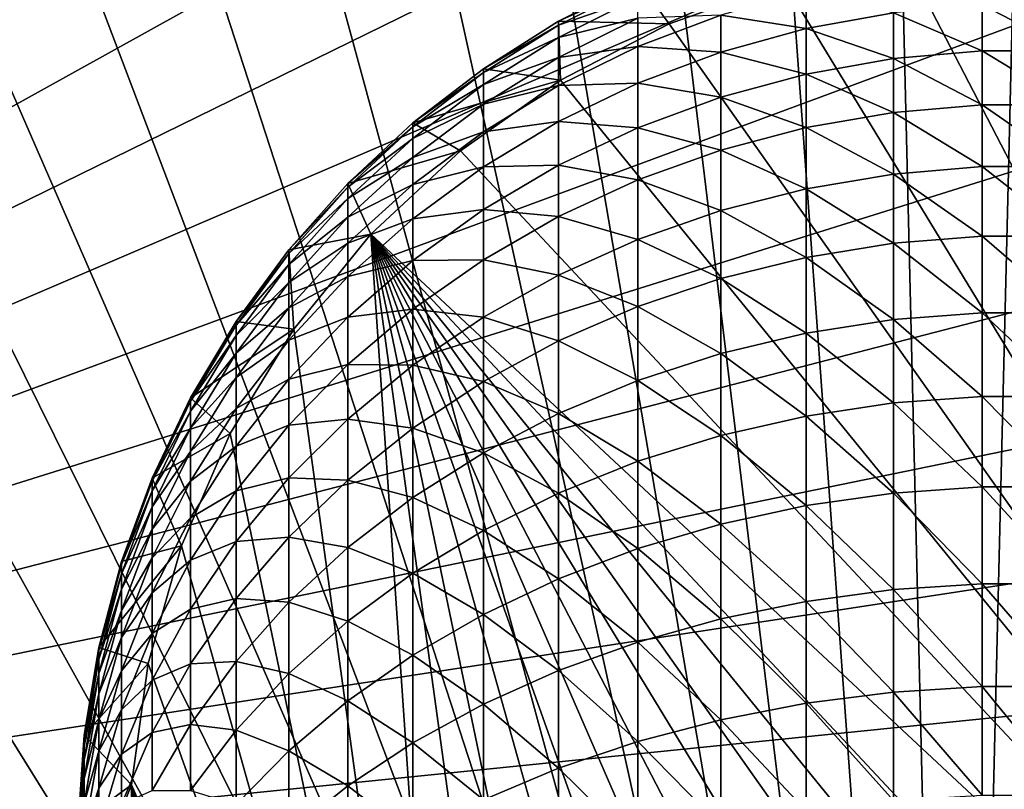
# Model space of a CAD drawing. Extents: x -380 to 136, y -232 to 36.
# Drawn here: x -362 to -350, y 1 to 10 of the extents above; entities that cross this region are included whole.
import ezdxf

# ---------------------------------------------------------------- set-up
doc = ezdxf.new("R2010")
doc.units = 0
doc.layers.add('L12', color=7, linetype='CONTINUOUS')
doc.layers.add('L6', color=7, linetype='CONTINUOUS')

msp = doc.modelspace()

# ---------------------------------------------------------------- linework, layer by layer
at = {"layer": 'L12', "color": 7}
for points in [[(-341.0191, 28.62418), (-379.9615, -1.519475), (-343.961, 29.3859)], [(-343.961, 29.3859), (-379.9615, -1.519475), (-379.9615, 1.519475)], [(-343.961, 29.3859), (-379.9615, 1.519475), (-379.654, 4.542833)], [(-379.654, 4.542833), (-379.0423, 7.519576), (-343.961, 29.3859)], [(-343.961, 29.3859), (-379.0423, 7.519576), (-378.1326, 10.41916)], [(-341.0191, 28.62418), (-338.1693, 27.56874), (-379.9615, -1.519475)], [(-379.9615, -1.519475), (-338.1693, 27.56874), (-335.4409, 26.2304)], [(-379.9615, -1.519475), (-335.4409, 26.2304), (-332.862, 24.6229)], [(-332.862, 24.6229), (-330.4588, 22.76274), (-379.9615, -1.519475)], [(-379.9615, -1.519475), (-330.4588, 22.76274), (-328.2562, 20.66901)], [(-379.9615, -1.519475), (-328.2562, 20.66901), (-326.2767, 18.36318)], [(-326.2767, 18.36318), (-324.5407, 15.86892), (-379.9615, -1.519475)], [(-350.7951, -16.43793, 13.7), (-350, 16.45715, 13.7), (-351.5883, 16.38032, 13.7)], [(-350.7951, -16.43793, 13.7), (-350, -16.45715, 13.7), (-350, 16.45715, 13.7)], [(-351.5883, 16.38032, 13.7), (-353.1619, 16.15055, 13.7), (-350.7951, -16.43793, 13.7)], [(-350.7951, -16.43793, 13.7), (-353.1619, 16.15055, 13.7), (-354.7058, 15.76999, 13.7)], [(-379.9615, -1.519475), (-324.5407, 15.86892), (-323.0659, 13.21182)], [(-350.7951, -16.43793, 13.7), (-354.7058, 15.76999, 13.7), (-356.2059, 15.24219, 13.7)], [(-356.2059, 15.24219, 13.7), (-357.648, 14.57208, 13.7), (-350.7951, -16.43793, 13.7)], [(-350.7951, -16.43793, 13.7), (-357.648, 14.57208, 13.7), (-359.0187, 13.76591, 13.7)], [(-350.7951, -16.43793, 13.7), (-359.0187, 13.76591, 13.7), (-360.3052, 12.83122, 13.7)], [(-379.9615, -1.519475), (-323.0659, 13.21182), (-321.8674, 10.41916)], [(-360.3052, 12.83122, 13.7), (-361.4955, 11.77672, 13.7), (-350.7951, -16.43793, 13.7)], [(-350.7951, -16.43793, 13.7), (-361.4955, 11.77672, 13.7), (-362.5785, 10.61226, 13.7)], [(-350.7951, -16.43793, 13.7), (-362.5785, 10.61226, 13.7), (-363.544, 9.348725, 13.7)], [(-321.8674, 10.41916), (-320.9577, 7.519576), (-379.9615, -1.519475)], [(-363.544, 9.348725, 13.7), (-364.383, 7.9979, 13.7), (-350.7951, -16.43793, 13.7)], [(-365.0878, 6.572402, 13.7), (-350.7951, -16.43793, 13.7), (-364.383, 7.9979, 13.7)], [(-379.9615, -1.519475), (-320.9577, 7.519576), (-320.3459, 4.542833)], [(-365.6517, 5.085538, 13.7), (-350.7951, -16.43793, 13.7), (-365.0878, 6.572402, 13.7)], [(-353.9385, -15.97893, 13.7), (-352.3779, -16.28445, 13.7), (-365.6517, 5.085538, 13.7)], [(-365.6517, 5.085538, 13.7), (-352.3779, -16.28445, 13.7), (-350.7951, -16.43793, 13.7)], [(-362.051, -11.20758, 13.7), (-360.9131, -12.31835, 13.7), (-365.6517, 5.085538, 13.7)], [(-365.6517, 5.085538, 13.7), (-360.9131, -12.31835, 13.7), (-359.6733, -13.31411, 13.7)], [(-365.6517, 5.085538, 13.7), (-359.6733, -13.31411, 13.7), (-358.3431, -14.18556, 13.7)], [(-358.3431, -14.18556, 13.7), (-356.9351, -14.92456, 13.7), (-365.6517, 5.085538, 13.7)], [(-365.6517, 5.085538, 13.7), (-356.9351, -14.92456, 13.7), (-355.4623, -15.52422, 13.7)], [(-365.6517, 5.085538, 13.7), (-355.4623, -15.52422, 13.7), (-353.9385, -15.97893, 13.7)], [(-379.9615, -1.519475), (-320.3459, 4.542833), (-320.0385, 1.519475)], [(-320.0385, 1.519475), (-320.0385, -1.519475), (-379.9615, -1.519475)]]:
    msp.add_3dface(points, dxfattribs=at)
at = {"layer": 'L6', "color": 7}
for points in [[(-342.3993, -7.098553, 13.35), (-351.4161, 10.30313, 13.35), (-350, 10.4, 13.35)], [(-342.3993, -7.098553, 13.35), (-352.8059, 10.01434, 13.35), (-351.4161, 10.30313, 13.35)], [(-354.1434, 9.538998, 15), (-355.4254, 9.56897, 15), (-354.5055, 10.03497, 15)], [(-354.5055, 9.987223, 16.59103), (-354.5055, 10.03497, 15), (-355.4254, 9.56897, 15)], [(-354.5055, 9.987223, 16.59103), (-355.4254, 9.56897, 15), (-355.4254, 9.522066, 16.56309)], [(-354.5055, 9.84417, 18.17633), (-354.5055, 9.987223, 16.59103), (-355.4254, 9.522066, 16.56309)], [(-354.1434, 9.538998, 15), (-354.5055, 10.03497, 15), (-352.8059, 10.01434, 15)], [(-352.8059, 10.01434, 15), (-352.8059, 10.01434, 13.35), (-354.1434, 9.538998, 13.35)], [(-352.8059, 10.01434, 15), (-354.1434, 9.538998, 13.35), (-354.1434, 9.538998, 15)], [(-354.1434, 9.538998, 13.35), (-352.8059, 10.01434, 13.35), (-342.3993, -7.098553, 13.35)], [(-354.5055, 9.84417, 18.17633), (-355.4254, 9.522066, 16.56309), (-355.4254, 9.381525, 18.12055)], [(-354.5055, 9.606319, 19.75021), (-354.5055, 9.84417, 18.17633), (-355.4254, 9.381525, 18.12055)], [(-352.5554, 9.484439, 23.03732), (-352.5554, 9.919602, 21.46484), (-353.546, 9.641508, 21.39679)], [(-351.5423, 9.668129, 23.09413), (-352.5554, 9.919602, 21.46484), (-352.5554, 9.484439, 23.03732)], [(-350.5156, 9.226098, 24.68262), (-350.5156, 9.760378, 23.12267), (-351.5423, 9.668129, 23.09413)], [(-349.4844, 9.226098, 24.68262), (-349.4844, 9.760378, 23.12267), (-350.5156, 9.760378, 23.12267)], [(-349.4844, 9.226098, 24.68262), (-350.5156, 9.760378, 23.12267), (-350.5156, 9.226098, 24.68262)], [(-354.5055, 9.606319, 19.75021), (-355.4254, 9.381525, 18.12055), (-355.4254, 9.147852, 19.66679)], [(-354.5055, 9.274528, 21.30699), (-354.5055, 9.606319, 19.75021), (-355.4254, 9.147852, 19.66679)], [(-353.546, 9.641508, 21.39679), (-354.5055, 9.606319, 19.75021), (-354.5055, 9.274528, 21.30699)], [(-353.546, 9.210925, 22.95271), (-353.546, 9.641508, 21.39679), (-354.5055, 9.274528, 21.30699)], [(-352.5554, 9.484439, 23.03732), (-353.546, 9.641508, 21.39679), (-353.546, 9.210925, 22.95271)], [(-351.5423, 9.135725, 24.6486), (-351.5423, 9.668129, 23.09413), (-352.5554, 9.484439, 23.03732)], [(-350.5156, 9.226098, 24.68262), (-351.5423, 9.668129, 23.09413), (-351.5423, 9.135725, 24.6486)], [(-355.4037, 8.885962, 15), (-356.2976, 9.018883, 15), (-355.4254, 9.56897, 15)], [(-355.4254, 9.522066, 16.56309), (-355.4254, 9.56897, 15), (-356.2976, 9.018883, 15)], [(-355.4254, 9.522066, 16.56309), (-356.2976, 9.018883, 15), (-356.2976, 8.972969, 16.5301)], [(-355.4254, 9.381525, 18.12055), (-355.4254, 9.522066, 16.56309), (-356.2976, 8.972969, 16.5301)], [(-355.4037, 8.885962, 15), (-355.4254, 9.56897, 15), (-354.1434, 9.538998, 15)], [(-354.1434, 9.538998, 15), (-354.1434, 9.538998, 13.35), (-355.4037, 8.885962, 13.35)], [(-354.1434, 9.538998, 15), (-355.4037, 8.885962, 13.35), (-355.4037, 8.885962, 15)], [(-342.3993, -7.098553, 13.35), (-355.4037, 8.885962, 13.35), (-354.1434, 9.538998, 13.35)], [(-352.5554, 8.955773, 24.58088), (-352.5554, 9.484439, 23.03732), (-353.546, 9.210925, 22.95271)], [(-351.5423, 9.135725, 24.6486), (-352.5554, 9.484439, 23.03732), (-352.5554, 8.955773, 24.58088)], [(-355.4254, 9.381525, 18.12055), (-356.2976, 8.972969, 16.5301), (-356.2976, 8.835393, 18.0547)], [(-355.4254, 9.147852, 19.66679), (-355.4254, 9.381525, 18.12055), (-356.2976, 8.835393, 18.0547)], [(-354.5055, 9.274528, 21.30699), (-355.4254, 9.147852, 19.66679), (-355.4254, 8.821887, 21.19623)], [(-354.5055, 8.84999, 22.84107), (-354.5055, 9.274528, 21.30699), (-355.4254, 8.821887, 21.19623)], [(-353.546, 9.210925, 22.95271), (-354.5055, 9.274528, 21.30699), (-354.5055, 8.84999, 22.84107)], [(-355.4254, 9.147852, 19.66679), (-356.2976, 8.835393, 18.0547), (-356.2976, 8.606651, 19.56831)], [(-355.4254, 8.821887, 21.19623), (-355.4254, 9.147852, 19.66679), (-356.2976, 8.606651, 19.56831)], [(-353.546, 8.687823, 24.48003), (-353.546, 9.210925, 22.95271), (-354.5055, 8.84999, 22.84107)], [(-352.5554, 8.955773, 24.58088), (-353.546, 9.210925, 22.95271), (-353.546, 8.687823, 24.48003)], [(-351.5423, 8.511073, 26.16835), (-351.5423, 9.135725, 24.6486), (-352.5554, 8.955773, 24.58088)], [(-350.5156, 8.599244, 26.20773), (-350.5156, 9.226098, 24.68262), (-351.5423, 9.135725, 24.6486)], [(-350.5156, 8.599244, 26.20773), (-351.5423, 9.135725, 24.6486), (-351.5423, 8.511073, 26.16835)], [(-349.4844, 8.599244, 26.20773), (-349.4844, 9.226098, 24.68262), (-350.5156, 9.226098, 24.68262)], [(-349.4844, 8.599244, 26.20773), (-350.5156, 9.226098, 24.68262), (-350.5156, 8.599244, 26.20773)], [(-355.4037, 8.885962, 15), (-357.1145, 8.389537, 15), (-356.2976, 9.018883, 15)], [(-356.2976, 8.972969, 16.5301), (-356.2976, 9.018883, 15), (-357.1145, 8.389537, 15)], [(-356.2976, 8.972969, 16.5301), (-357.1145, 8.389537, 15), (-357.1145, 8.344756, 16.49237)], [(-356.2976, 8.835393, 18.0547), (-356.2976, 8.972969, 16.5301), (-357.1145, 8.344756, 16.49237)], [(-352.5554, 8.335507, 26.08996), (-352.5554, 8.955773, 24.58088), (-353.546, 8.687823, 24.48003)], [(-351.5423, 8.511073, 26.16835), (-352.5554, 8.955773, 24.58088), (-352.5554, 8.335507, 26.08996)], [(-356.5633, 8.067397, 15), (-357.1145, 8.389537, 15), (-355.4037, 8.885962, 15)], [(-356.2976, 8.835393, 18.0547), (-357.1145, 8.344756, 16.49237), (-357.1145, 8.210573, 17.97937)], [(-356.2976, 8.606651, 19.56831), (-356.2976, 8.835393, 18.0547), (-357.1145, 8.210573, 17.97937)], [(-355.4037, 8.885962, 15), (-355.4037, 8.885962, 13.35), (-356.5633, 8.067397, 13.35)], [(-355.4037, 8.885962, 15), (-356.5633, 8.067397, 13.35), (-356.5633, 8.067397, 15)], [(-342.3993, -7.098553, 13.35), (-356.5633, 8.067397, 13.35), (-355.4037, 8.885962, 13.35)], [(-355.4254, 8.821887, 21.19623), (-356.2976, 8.606651, 19.56831), (-356.2976, 8.287564, 21.06548)], [(-355.4254, 8.404804, 22.70337), (-355.4254, 8.821887, 21.19623), (-356.2976, 8.287564, 21.06548)], [(-354.5055, 8.84999, 22.84107), (-355.4254, 8.821887, 21.19623), (-355.4254, 8.404804, 22.70337)], [(-354.5055, 8.334231, 24.34694), (-354.5055, 8.84999, 22.84107), (-355.4254, 8.404804, 22.70337)], [(-353.546, 8.687823, 24.48003), (-354.5055, 8.84999, 22.84107), (-354.5055, 8.334231, 24.34694)], [(-353.546, 8.074086, 25.97322), (-353.546, 8.687823, 24.48003), (-354.5055, 8.334231, 24.34694)], [(-352.5554, 8.335507, 26.08996), (-353.546, 8.687823, 24.48003), (-353.546, 8.074086, 25.97322)], [(-356.2976, 8.606651, 19.56831), (-357.1145, 8.210573, 17.97937), (-357.1145, 7.987471, 19.45565)], [(-356.2976, 8.287564, 21.06548), (-356.2976, 8.606651, 19.56831), (-357.1145, 7.987471, 19.45565)], [(-350.5156, 7.882074, 27.6925), (-350.5156, 8.599244, 26.20773), (-351.5423, 8.511073, 26.16835)], [(-349.4844, 7.882074, 27.6925), (-349.4844, 8.599244, 26.20773), (-350.5156, 8.599244, 26.20773)], [(-349.4844, 7.882074, 27.6925), (-350.5156, 8.599244, 26.20773), (-350.5156, 7.882074, 27.6925)], [(-351.5423, 7.796422, 27.64792), (-351.5423, 8.511073, 26.16835), (-352.5554, 8.335507, 26.08996)], [(-350.5156, 7.882074, 27.6925), (-351.5423, 8.511073, 26.16835), (-351.5423, 7.796422, 27.64792)], [(-356.5633, 8.067397, 15), (-357.8688, 7.686464, 15), (-357.1145, 8.389537, 15)], [(-357.1145, 8.344756, 16.49237), (-357.1145, 8.389537, 15), (-357.8688, 7.686464, 15)], [(-357.1145, 8.344756, 16.49237), (-357.8688, 7.686464, 15), (-357.8688, 7.642948, 16.45021)], [(-357.1145, 8.210573, 17.97937), (-357.1145, 8.344756, 16.49237), (-357.8688, 7.642948, 16.45021)], [(-355.4254, 8.404804, 22.70337), (-356.2976, 8.287564, 21.06548), (-356.2976, 7.879282, 22.54082)], [(-355.4254, 7.898103, 24.1828), (-355.4254, 8.404804, 22.70337), (-356.2976, 7.879282, 22.54082)], [(-354.5055, 8.334231, 24.34694), (-355.4254, 8.404804, 22.70337), (-355.4254, 7.898103, 24.1828)], [(-354.5055, 7.729109, 25.81918), (-354.5055, 8.334231, 24.34694), (-355.4254, 7.898103, 24.1828)], [(-353.546, 8.074086, 25.97322), (-354.5055, 8.334231, 24.34694), (-354.5055, 7.729109, 25.81918)], [(-352.5554, 7.625871, 27.55913), (-352.5554, 8.335507, 26.08996), (-353.546, 8.074086, 25.97322)], [(-351.5423, 7.796422, 27.64792), (-352.5554, 8.335507, 26.08996), (-352.5554, 7.625871, 27.55913)], [(-356.2976, 8.287564, 21.06548), (-357.1145, 7.987471, 19.45565), (-357.1145, 7.676254, 20.91589)], [(-356.2976, 7.879282, 22.54082), (-356.2976, 8.287564, 21.06548), (-357.1145, 7.676254, 20.91589)], [(-357.1145, 8.210573, 17.97937), (-357.8688, 7.642948, 16.45021), (-357.8688, 7.512555, 17.89521)], [(-357.1145, 7.987471, 19.45565), (-357.1145, 8.210573, 17.97937), (-357.8688, 7.512555, 17.89521)], [(-357.6007, 7.098553, 15), (-357.8688, 7.686464, 15), (-356.5633, 8.067397, 15)], [(-356.5633, 8.067397, 15), (-356.5633, 8.067397, 13.35), (-357.6007, 7.098553, 13.35)], [(-356.5633, 8.067397, 15), (-357.6007, 7.098553, 13.35), (-357.6007, 7.098553, 15)], [(-357.6007, 7.098553, 13.35), (-356.5633, 8.067397, 13.35), (-342.3993, -7.098553, 13.35)], [(-353.546, 7.371921, 27.42694), (-353.546, 8.074086, 25.97322), (-354.5055, 7.729109, 25.81918)], [(-352.5554, 7.625871, 27.55913), (-353.546, 8.074086, 25.97322), (-353.546, 7.371921, 27.42694)], [(-357.1145, 7.987471, 19.45565), (-357.8688, 7.512555, 17.89521), (-357.8688, 7.295756, 19.32978)], [(-357.1145, 7.676254, 20.91589), (-357.1145, 7.987471, 19.45565), (-357.8688, 7.295756, 19.32978)], [(-356.2976, 7.879282, 22.54082), (-357.1145, 7.676254, 20.91589), (-357.1145, 7.278041, 22.35485)], [(-356.2976, 7.383273, 23.98903), (-356.2976, 7.879282, 22.54082), (-357.1145, 7.278041, 22.35485)], [(-355.4254, 7.898103, 24.1828), (-356.2976, 7.879282, 22.54082), (-356.2976, 7.383273, 23.98903)], [(-355.4254, 7.303609, 25.62918), (-355.4254, 7.898103, 24.1828), (-356.2976, 7.383273, 23.98903)], [(-354.5055, 7.729109, 25.81918), (-355.4254, 7.898103, 24.1828), (-355.4254, 7.303609, 25.62918)], [(-350.5156, 7.077167, 29.13161), (-350.5156, 7.882074, 27.6925), (-351.5423, 7.796422, 27.64792)], [(-349.4844, 7.077167, 29.13161), (-349.4844, 7.882074, 27.6925), (-350.5156, 7.882074, 27.6925)], [(-349.4844, 7.077167, 29.13161), (-350.5156, 7.882074, 27.6925), (-350.5156, 7.077167, 29.13161)], [(-351.5423, 6.994342, 29.08197), (-351.5423, 7.796422, 27.64792), (-352.5554, 7.625871, 27.55913)], [(-350.5156, 7.077167, 29.13161), (-351.5423, 7.796422, 27.64792), (-351.5423, 6.994342, 29.08197)], [(-357.6007, 7.098553, 15), (-358.554, 6.915842, 15), (-357.8688, 7.686464, 15)], [(-357.8688, 7.642948, 16.45021), (-357.8688, 7.686464, 15), (-358.554, 6.915842, 15)], [(-357.1145, 7.676254, 20.91589), (-357.8688, 7.295756, 19.32978), (-357.8688, 6.99333, 20.74878)], [(-357.1145, 7.278041, 22.35485), (-357.1145, 7.676254, 20.91589), (-357.8688, 6.99333, 20.74878)], [(-354.5055, 7.036801, 27.25248), (-354.5055, 7.729109, 25.81918), (-355.4254, 7.303609, 25.62918)], [(-353.546, 7.371921, 27.42694), (-354.5055, 7.729109, 25.81918), (-354.5055, 7.036801, 27.25248)], [(-357.8688, 7.642948, 16.45021), (-358.554, 6.915842, 15), (-358.554, 6.873711, 16.40401)], [(-357.8688, 7.512555, 17.89521), (-357.8688, 7.642948, 16.45021), (-358.554, 6.873711, 16.40401)], [(-352.5554, 6.829422, 28.98312), (-352.5554, 7.625871, 27.55913), (-353.546, 7.371921, 27.42694)], [(-351.5423, 6.994342, 29.08197), (-352.5554, 7.625871, 27.55913), (-352.5554, 6.829422, 28.98312)], [(-357.8688, 7.512555, 17.89521), (-358.554, 6.873711, 16.40401), (-358.554, 6.747474, 17.80296)], [(-357.8688, 7.295756, 19.32978), (-357.8688, 7.512555, 17.89521), (-358.554, 6.747474, 17.80296)], [(-356.2976, 7.383273, 23.98903), (-357.1145, 7.278041, 22.35485), (-357.1145, 6.794265, 23.76734)], [(-356.2976, 6.801323, 25.40489), (-356.2976, 7.383273, 23.98903), (-357.1145, 6.794265, 23.76734)], [(-355.4254, 7.303609, 25.62918), (-356.2976, 7.383273, 23.98903), (-356.2976, 6.801323, 25.40489)], [(-353.546, 6.583855, 28.83593), (-353.546, 7.371921, 27.42694), (-354.5055, 7.036801, 27.25248)], [(-352.5554, 6.829422, 28.98312), (-353.546, 7.371921, 27.42694), (-353.546, 6.583855, 28.83593)], [(-357.8688, 7.295756, 19.32978), (-358.554, 6.747474, 17.80296), (-358.554, 6.537582, 19.19183)], [(-357.8688, 6.99333, 20.74878), (-357.8688, 7.295756, 19.32978), (-358.554, 6.537582, 19.19183)], [(-357.1145, 7.278041, 22.35485), (-357.8688, 6.99333, 20.74878), (-357.8688, 6.606365, 22.14709)], [(-357.1145, 6.794265, 23.76734), (-357.1145, 7.278041, 22.35485), (-357.8688, 6.606365, 22.14709)], [(-355.4254, 6.623459, 27.03731), (-355.4254, 7.303609, 25.62918), (-356.2976, 6.801323, 25.40489)], [(-354.5055, 7.036801, 27.25248), (-355.4254, 7.303609, 25.62918), (-355.4254, 6.623459, 27.03731)], [(-358.4965, 5.997475, 15), (-358.554, 6.915842, 15), (-357.6007, 7.098553, 15)], [(-357.6007, 7.098553, 15), (-357.6007, 7.098553, 13.35), (-358.4965, 5.997475, 13.35)], [(-357.6007, 7.098553, 15), (-358.4965, 5.997475, 13.35), (-358.4965, 5.997475, 15)], [(-356.5633, -8.067397, 13.35), (-358.4965, 5.997475, 13.35), (-357.6007, 7.098553, 13.35)], [(-357.6007, 7.098553, 13.35), (-342.3993, -7.098553, 13.35), (-343.4367, -8.067397, 13.35)], [(-356.5633, -8.067397, 13.35), (-357.6007, 7.098553, 13.35), (-355.4037, -8.885962, 13.35)], [(-343.4367, -8.067397, 13.35), (-344.5963, -8.885962, 13.35), (-357.6007, 7.098553, 13.35)], [(-357.6007, 7.098553, 13.35), (-344.5963, -8.885962, 13.35), (-345.8566, -9.538998, 13.35)], [(-357.6007, 7.098553, 13.35), (-345.8566, -9.538998, 13.35), (-347.1941, -10.01434, 13.35)], [(-347.1941, -10.01434, 13.35), (-348.5839, -10.30313, 13.35), (-357.6007, 7.098553, 13.35)], [(-357.6007, 7.098553, 13.35), (-348.5839, -10.30313, 13.35), (-350, -10.4, 13.35)], [(-357.6007, 7.098553, 13.35), (-350, -10.4, 13.35), (-351.4161, -10.30313, 13.35)], [(-351.4161, -10.30313, 13.35), (-352.8059, -10.01434, 13.35), (-357.6007, 7.098553, 13.35)], [(-357.6007, 7.098553, 13.35), (-352.8059, -10.01434, 13.35), (-354.1434, -9.538998, 13.35)], [(-357.6007, 7.098553, 13.35), (-354.1434, -9.538998, 13.35), (-355.4037, -8.885962, 13.35)], [(-357.8688, 6.99333, 20.74878), (-358.554, 6.537582, 19.19183), (-358.554, 6.244792, 20.56562)], [(-357.8688, 6.606365, 22.14709), (-357.8688, 6.99333, 20.74878), (-358.554, 6.244792, 20.56562)], [(-354.5055, 6.259799, 28.6417), (-354.5055, 7.036801, 27.25248), (-355.4254, 6.623459, 27.03731)], [(-353.546, 6.583855, 28.83593), (-354.5055, 7.036801, 27.25248), (-354.5055, 6.259799, 28.6417)], [(-351.5423, 6.107721, 30.46535), (-351.5423, 6.994342, 29.08197), (-352.5554, 6.829422, 28.98312)], [(-350.5156, 6.187419, 30.51987), (-350.5156, 7.077167, 29.13161), (-351.5423, 6.994342, 29.08197)], [(-350.5156, 6.187419, 30.51987), (-351.5423, 6.994342, 29.08197), (-351.5423, 6.107721, 30.46535)], [(-349.4844, 6.187419, 30.51987), (-349.4844, 7.077167, 29.13161), (-350.5156, 7.077167, 29.13161)], [(-349.4844, 6.187419, 30.51987), (-350.5156, 7.077167, 29.13161), (-350.5156, 6.187419, 30.51987)], [(-358.4965, 5.997475, 15), (-359.164, 6.084443, 15), (-358.554, 6.915842, 15)], [(-358.554, 6.873711, 16.40401), (-358.554, 6.915842, 15), (-359.164, 6.084443, 15)], [(-358.554, 6.873711, 16.40401), (-359.164, 6.084443, 15), (-359.164, 6.043809, 16.35416)], [(-358.554, 6.747474, 17.80296), (-358.554, 6.873711, 16.40401), (-359.164, 6.043809, 16.35416)], [(-358.554, 6.747474, 17.80296), (-359.164, 6.043809, 16.35416), (-359.164, 5.922053, 17.70344)], [(-358.554, 6.537582, 19.19183), (-358.554, 6.747474, 17.80296), (-359.164, 5.922053, 17.70344)], [(-357.1145, 6.794265, 23.76734), (-357.8688, 6.606365, 22.14709), (-357.8688, 6.136255, 23.51968)], [(-357.1145, 6.226667, 25.14828), (-357.1145, 6.794265, 23.76734), (-357.8688, 6.136255, 23.51968)], [(-356.2976, 6.801323, 25.40489), (-357.1145, 6.794265, 23.76734), (-357.1145, 6.226667, 25.14828)], [(-356.2976, 6.135525, 26.78331), (-356.2976, 6.801323, 25.40489), (-357.1145, 6.226667, 25.14828)], [(-355.4254, 6.623459, 27.03731), (-356.2976, 6.801323, 25.40489), (-356.2976, 6.135525, 26.78331)], [(-352.5554, 5.949024, 30.35679), (-352.5554, 6.829422, 28.98312), (-353.546, 6.583855, 28.83593)], [(-351.5423, 6.107721, 30.46535), (-352.5554, 6.829422, 28.98312), (-352.5554, 5.949024, 30.35679)], [(-355.4254, 5.860101, 28.40213), (-355.4254, 6.623459, 27.03731), (-356.2976, 6.135525, 26.78331)], [(-354.5055, 6.259799, 28.6417), (-355.4254, 6.623459, 27.03731), (-355.4254, 5.860101, 28.40213)], [(-358.554, 6.537582, 19.19183), (-359.164, 5.922053, 17.70344), (-359.164, 5.719614, 19.043)], [(-358.554, 6.244792, 20.56562), (-358.554, 6.537582, 19.19183), (-359.164, 5.719614, 19.043)], [(-357.8688, 6.606365, 22.14709), (-358.554, 6.244792, 20.56562), (-358.554, 5.870157, 21.91937)], [(-357.8688, 6.136255, 23.51968), (-357.8688, 6.606365, 22.14709), (-358.554, 5.870157, 21.91937)], [(-353.546, 5.712724, 30.19514), (-353.546, 6.583855, 28.83593), (-354.5055, 6.259799, 28.6417)], [(-352.5554, 5.949024, 30.35679), (-353.546, 6.583855, 28.83593), (-353.546, 5.712724, 30.19514)], [(-358.554, 6.244792, 20.56562), (-359.164, 5.719614, 19.043), (-359.164, 5.43722, 20.368)], [(-358.554, 5.870157, 21.91937), (-358.554, 6.244792, 20.56562), (-359.164, 5.43722, 20.368)], [(-357.1145, 6.226667, 25.14828), (-357.8688, 6.136255, 23.51968), (-357.8688, 5.58469, 24.86162)], [(-357.1145, 5.577289, 26.49271), (-357.1145, 6.226667, 25.14828), (-357.8688, 5.58469, 24.86162)], [(-356.2976, 6.135525, 26.78331), (-357.1145, 6.226667, 25.14828), (-357.1145, 5.577289, 26.49271)], [(-354.5055, 5.400897, 29.98183), (-354.5055, 6.259799, 28.6417), (-355.4254, 5.860101, 28.40213)], [(-353.546, 5.712724, 30.19514), (-354.5055, 6.259799, 28.6417), (-354.5055, 5.400897, 29.98183)], [(-350.5156, 5.216034, 31.85227), (-350.5156, 6.187419, 30.51987), (-351.5423, 6.107721, 30.46535)], [(-349.4844, 5.216034, 31.85227), (-349.4844, 6.187419, 30.51987), (-350.5156, 6.187419, 30.51987)], [(-349.4844, 5.216034, 31.85227), (-350.5156, 6.187419, 30.51987), (-350.5156, 5.216034, 31.85227)], [(-359.6935, 5.199573, 15), (-359.164, 6.084443, 15), (-358.4965, 5.997475, 15)], [(-359.164, 6.043809, 16.35416), (-359.164, 6.084443, 15), (-359.6935, 5.199573, 15)], [(-357.8688, 6.136255, 23.51968), (-358.554, 5.870157, 21.91937), (-358.554, 5.415025, 23.24823)], [(-357.8688, 5.58469, 24.86162), (-357.8688, 6.136255, 23.51968), (-358.554, 5.415025, 23.24823)], [(-356.2976, 5.388276, 28.11933), (-356.2976, 6.135525, 26.78331), (-357.1145, 5.577289, 26.49271)], [(-355.4254, 5.860101, 28.40213), (-356.2976, 6.135525, 26.78331), (-356.2976, 5.388276, 28.11933)], [(-351.5423, 5.139748, 31.79307), (-351.5423, 6.107721, 30.46535), (-352.5554, 5.949024, 30.35679)], [(-350.5156, 5.216034, 31.85227), (-351.5423, 6.107721, 30.46535), (-351.5423, 5.139748, 31.79307)], [(-359.164, 6.043809, 16.35416), (-359.6935, 5.199573, 15), (-359.6935, 5.160531, 16.3011)], [(-359.164, 5.922053, 17.70344), (-359.164, 6.043809, 16.35416), (-359.6935, 5.160531, 16.3011)], [(-359.234, 4.784676, 15), (-359.6935, 5.199573, 15), (-358.4965, 5.997475, 15)], [(-358.4965, 5.997475, 15), (-358.4965, 5.997475, 13.35), (-359.234, 4.784676, 13.35)], [(-358.4965, 5.997475, 15), (-359.234, 4.784676, 13.35), (-359.234, 4.784676, 15)], [(-359.234, 4.784676, 13.35), (-358.4965, 5.997475, 13.35), (-356.5633, -8.067397, 13.35)], [(-352.5554, 4.987846, 31.67519), (-352.5554, 5.949024, 30.35679), (-353.546, 5.712724, 30.19514)], [(-351.5423, 5.139748, 31.79307), (-352.5554, 5.949024, 30.35679), (-352.5554, 4.987846, 31.67519)], [(-359.164, 5.922053, 17.70344), (-359.6935, 5.160531, 16.3011), (-359.6935, 5.043546, 17.59752)], [(-359.164, 5.719614, 19.043), (-359.164, 5.922053, 17.70344), (-359.6935, 5.043546, 17.59752)], [(-358.554, 5.870157, 21.91937), (-359.164, 5.43722, 20.368), (-359.164, 5.075886, 21.67369)], [(-358.554, 5.415025, 23.24823), (-358.554, 5.870157, 21.91937), (-359.164, 5.075886, 21.67369)], [(-355.4254, 5.016284, 29.71872), (-355.4254, 5.860101, 28.40213), (-356.2976, 5.388276, 28.11933)], [(-354.5055, 5.400897, 29.98183), (-355.4254, 5.860101, 28.40213), (-355.4254, 5.016284, 29.71872)], [(-359.164, 5.719614, 19.043), (-359.6935, 5.043546, 17.59752), (-359.6935, 4.849039, 18.88459)], [(-359.164, 5.43722, 20.368), (-359.164, 5.719614, 19.043), (-359.6935, 4.849039, 18.88459)], [(-353.546, 4.761663, 31.49967), (-353.546, 5.712724, 30.19514), (-354.5055, 5.400897, 29.98183)], [(-352.5554, 4.987846, 31.67519), (-353.546, 5.712724, 30.19514), (-353.546, 4.761663, 31.49967)], [(-357.8688, 5.58469, 24.86162), (-358.554, 5.415025, 23.24823), (-358.554, 4.881034, 24.54741)], [(-357.8688, 4.953655, 26.16807), (-357.8688, 5.58469, 24.86162), (-358.554, 4.881034, 24.54741)], [(-357.1145, 5.577289, 26.49271), (-357.8688, 5.58469, 24.86162), (-357.8688, 4.953655, 26.16807)], [(-357.1145, 4.848468, 27.79578), (-357.1145, 5.577289, 26.49271), (-357.8688, 4.953655, 26.16807)], [(-356.2976, 5.388276, 28.11933), (-357.1145, 5.577289, 26.49271), (-357.1145, 4.848468, 27.79578)], [(-359.164, 5.43722, 20.368), (-359.6935, 4.849039, 18.88459), (-359.6935, 4.577709, 20.15768)], [(-359.164, 5.075886, 21.67369), (-359.164, 5.43722, 20.368), (-359.6935, 4.577709, 20.15768)], [(-358.554, 5.415025, 23.24823), (-359.164, 5.075886, 21.67369), (-359.164, 4.636914, 22.95537)], [(-358.554, 4.881034, 24.54741), (-358.554, 5.415025, 23.24823), (-359.164, 4.636914, 22.95537)], [(-356.2976, 4.562263, 29.40814), (-356.2976, 5.388276, 28.11933), (-357.1145, 4.848468, 27.79578)], [(-355.4254, 5.016284, 29.71872), (-356.2976, 5.388276, 28.11933), (-356.2976, 4.562263, 29.40814)], [(-354.5055, 4.463187, 31.26804), (-354.5055, 5.400897, 29.98183), (-355.4254, 5.016284, 29.71872)], [(-353.546, 4.761663, 31.49967), (-354.5055, 5.400897, 29.98183), (-354.5055, 4.463187, 31.26804)], [(-359.234, 4.784676, 15), (-360.1378, 4.26901, 15), (-359.6935, 5.199573, 15)], [(-359.6935, 5.160531, 16.3011), (-359.6935, 5.199573, 15), (-360.1378, 4.26901, 15)], [(-359.6935, 5.160531, 16.3011), (-360.1378, 4.26901, 15), (-360.1378, 4.231643, 16.2453)], [(-359.6935, 5.043546, 17.59752), (-359.6935, 5.160531, 16.3011), (-360.1378, 4.231643, 16.2453)], [(-351.5423, 4.093905, 33.06037), (-351.5423, 5.139748, 31.79307), (-352.5554, 4.987846, 31.67519)], [(-350.5156, 4.166505, 33.12404), (-350.5156, 5.216034, 31.85227), (-351.5423, 5.139748, 31.79307)], [(-350.5156, 4.166505, 33.12404), (-351.5423, 5.139748, 31.79307), (-351.5423, 4.093905, 33.06037)], [(-349.4844, 4.166505, 33.12404), (-349.4844, 5.216034, 31.85227), (-350.5156, 5.216034, 31.85227)], [(-349.4844, 4.166505, 33.12404), (-350.5156, 5.216034, 31.85227), (-350.5156, 4.166505, 33.12404)], [(-359.6935, 5.043546, 17.59752), (-360.1378, 4.231643, 16.2453), (-360.1378, 4.119674, 17.48613)], [(-359.6935, 4.849039, 18.88459), (-359.6935, 5.043546, 17.59752), (-360.1378, 4.119674, 17.48613)], [(-359.164, 5.075886, 21.67369), (-359.6935, 4.577709, 20.15768), (-359.6935, 4.230532, 21.41222)], [(-359.164, 4.636914, 22.95537), (-359.164, 5.075886, 21.67369), (-359.6935, 4.230532, 21.41222)], [(-357.8688, 4.953655, 26.16807), (-358.554, 4.881034, 24.54741), (-358.554, 4.270105, 25.81223)], [(-357.8688, 4.245422, 27.43433), (-357.8688, 4.953655, 26.16807), (-358.554, 4.270105, 25.81223)], [(-357.1145, 4.848468, 27.79578), (-357.8688, 4.953655, 26.16807), (-357.8688, 4.245422, 27.43433)], [(-355.4254, 4.095041, 30.98235), (-355.4254, 5.016284, 29.71872), (-356.2976, 4.562263, 29.40814)], [(-354.5055, 4.463187, 31.26804), (-355.4254, 5.016284, 29.71872), (-355.4254, 4.095041, 30.98235)], [(-352.5554, 3.949345, 32.93359), (-352.5554, 4.987846, 31.67519), (-353.546, 4.761663, 31.49967)], [(-351.5423, 4.093905, 33.06037), (-352.5554, 4.987846, 31.67519), (-352.5554, 3.949345, 32.93359)], [(-359.6935, 4.849039, 18.88459), (-360.1378, 4.119674, 17.48613), (-360.1378, 3.933508, 18.718)], [(-359.6935, 4.577709, 20.15768), (-359.6935, 4.849039, 18.88459), (-360.1378, 3.933508, 18.718)], [(-358.554, 4.881034, 24.54741), (-359.164, 4.636914, 22.95537), (-359.164, 4.121882, 24.20842)], [(-358.554, 4.270105, 25.81223), (-358.554, 4.881034, 24.54741), (-359.164, 4.121882, 24.20842)], [(-357.1145, 4.042827, 29.05281), (-357.1145, 4.848468, 27.79578), (-357.8688, 4.245422, 27.43433)], [(-356.2976, 4.562263, 29.40814), (-357.1145, 4.848468, 27.79578), (-357.1145, 4.042827, 29.05281)], [(-359.7995, 3.482748, 15), (-360.1378, 4.26901, 15), (-359.234, 4.784676, 15)], [(-359.234, 4.784676, 15), (-359.234, 4.784676, 13.35), (-359.7995, 3.482748, 13.35)], [(-359.234, 4.784676, 15), (-359.7995, 3.482748, 13.35), (-359.7995, 3.482748, 15)], [(-359.7995, 3.482748, 13.35), (-359.234, 4.784676, 13.35), (-356.5633, -8.067397, 13.35)], [(-353.546, 3.734094, 32.74482), (-353.546, 4.761663, 31.49967), (-354.5055, 4.463187, 31.26804)], [(-352.5554, 3.949345, 32.93359), (-353.546, 4.761663, 31.49967), (-353.546, 3.734094, 32.74482)], [(-359.6935, 4.577709, 20.15768), (-360.1378, 3.933508, 18.718), (-360.1378, 3.673814, 19.9365)], [(-359.6935, 4.230532, 21.41222), (-359.6935, 4.577709, 20.15768), (-360.1378, 3.673814, 19.9365)], [(-359.164, 4.636914, 22.95537), (-359.6935, 4.230532, 21.41222), (-359.6935, 3.808759, 22.64368)], [(-359.164, 4.121882, 24.20842), (-359.164, 4.636914, 22.95537), (-359.6935, 3.808759, 22.64368)], [(-356.2976, 3.66046, 30.6451), (-356.2976, 4.562263, 29.40814), (-357.1145, 4.042827, 29.05281)], [(-355.4254, 4.095041, 30.98235), (-356.2976, 4.562263, 29.40814), (-356.2976, 3.66046, 30.6451)], [(-354.5055, 3.450043, 32.49572), (-354.5055, 4.463187, 31.26804), (-355.4254, 4.095041, 30.98235)], [(-353.546, 3.734094, 32.74482), (-354.5055, 4.463187, 31.26804), (-354.5055, 3.450043, 32.49572)], [(-359.7995, 3.482748, 15), (-360.493, 3.300931, 15), (-360.1378, 4.26901, 15)], [(-360.1378, 4.231643, 16.2453), (-360.1378, 4.26901, 15), (-360.493, 3.300931, 15)], [(-360.1378, 4.231643, 16.2453), (-360.493, 3.300931, 15), (-360.493, 3.265305, 16.18726)], [(-360.1378, 4.119674, 17.48613), (-360.1378, 4.231643, 16.2453), (-360.493, 3.265305, 16.18726)], [(-359.6935, 4.230532, 21.41222), (-360.1378, 3.673814, 19.9365), (-360.1378, 3.341526, 21.13724)], [(-359.6935, 3.808759, 22.64368), (-359.6935, 4.230532, 21.41222), (-360.1378, 3.341526, 21.13724)], [(-358.554, 4.270105, 25.81223), (-359.164, 4.121882, 24.20842), (-359.164, 3.532645, 25.42834)], [(-358.554, 3.584437, 27.03815), (-358.554, 4.270105, 25.81223), (-359.164, 3.532645, 25.42834)], [(-357.8688, 4.245422, 27.43433), (-358.554, 4.270105, 25.81223), (-358.554, 3.584437, 27.03815)], [(-357.8688, 3.462538, 28.65585), (-357.8688, 4.245422, 27.43433), (-358.554, 3.584437, 27.03815)], [(-357.1145, 4.042827, 29.05281), (-357.8688, 4.245422, 27.43433), (-357.8688, 3.462538, 28.65585)], [(-360.1378, 4.119674, 17.48613), (-360.493, 3.265305, 16.18726), (-360.493, 3.158556, 17.37024)], [(-360.1378, 3.933508, 18.718), (-360.1378, 4.119674, 17.48613), (-360.493, 3.158556, 17.37024)], [(-359.164, 4.121882, 24.20842), (-359.6935, 3.808759, 22.64368), (-359.6935, 3.313907, 23.84763)], [(-359.164, 3.532645, 25.42834), (-359.164, 4.121882, 24.20842), (-359.6935, 3.313907, 23.84763)], [(-350.5156, 3.04261, 34.33059), (-350.5156, 4.166505, 33.12404), (-351.5423, 4.093905, 33.06037)], [(-349.4844, 3.04261, 34.33059), (-349.4844, 4.166505, 33.12404), (-350.5156, 4.166505, 33.12404)], [(-349.4844, 3.04261, 34.33059), (-350.5156, 4.166505, 33.12404), (-350.5156, 3.04261, 34.33059)], [(-357.1145, 3.163264, 30.25926), (-357.1145, 4.042827, 29.05281), (-357.8688, 3.462538, 28.65585)], [(-356.2976, 3.66046, 30.6451), (-357.1145, 4.042827, 29.05281), (-357.1145, 3.163264, 30.25926)], [(-355.4254, 3.099689, 32.18847), (-355.4254, 4.095041, 30.98235), (-356.2976, 3.66046, 30.6451)], [(-354.5055, 3.450043, 32.49572), (-355.4254, 4.095041, 30.98235), (-355.4254, 3.099689, 32.18847)], [(-351.5423, 2.973958, 34.26268), (-351.5423, 4.093905, 33.06037), (-352.5554, 3.949345, 32.93359)], [(-350.5156, 3.04261, 34.33059), (-351.5423, 4.093905, 33.06037), (-351.5423, 2.973958, 34.26268)], [(-360.1378, 3.933508, 18.718), (-360.493, 3.158556, 17.37024), (-360.493, 2.981067, 18.5447)], [(-360.1378, 3.673814, 19.9365), (-360.1378, 3.933508, 18.718), (-360.493, 2.981067, 18.5447)], [(-352.5554, 2.83726, 34.12747), (-352.5554, 3.949345, 32.93359), (-353.546, 3.734094, 32.74482)], [(-351.5423, 2.973958, 34.26268), (-352.5554, 3.949345, 32.93359), (-352.5554, 2.83726, 34.12747)], [(-359.6935, 3.808759, 22.64368), (-360.1378, 3.341526, 21.13724), (-360.1378, 2.93784, 22.31589)], [(-359.6935, 3.313907, 23.84763), (-359.6935, 3.808759, 22.64368), (-360.1378, 2.93784, 22.31589)], [(-360.1378, 3.673814, 19.9365), (-360.493, 2.981067, 18.5447), (-360.493, 2.733477, 19.7064)], [(-360.1378, 3.341526, 21.13724), (-360.1378, 3.673814, 19.9365), (-360.493, 2.733477, 19.7064)], [(-356.2976, 2.686112, 31.82577), (-356.2976, 3.66046, 30.6451), (-357.1145, 3.163264, 30.25926)], [(-355.4254, 3.099689, 32.18847), (-356.2976, 3.66046, 30.6451), (-356.2976, 2.686112, 31.82577)], [(-353.546, 2.633714, 33.92613), (-353.546, 3.734094, 32.74482), (-354.5055, 3.450043, 32.49572)], [(-352.5554, 2.83726, 34.12747), (-353.546, 3.734094, 32.74482), (-353.546, 2.633714, 33.92613)], [(-358.554, 3.584437, 27.03815), (-359.164, 3.532645, 25.42834), (-359.164, 2.871323, 26.61072)], [(-358.554, 2.826497, 28.22075), (-358.554, 3.584437, 27.03815), (-359.164, 2.871323, 26.61072)], [(-357.8688, 3.462538, 28.65585), (-358.554, 3.584437, 27.03815), (-358.554, 2.826497, 28.22075)], [(-360.1825, 2.115943, 15), (-360.756, 2.303843, 15), (-359.7995, 3.482748, 15)], [(-359.7995, 3.482748, 15), (-360.756, 2.303843, 15), (-360.493, 3.300931, 15)], [(-359.7995, 3.482748, 15), (-359.7995, 3.482748, 13.35), (-360.1825, 2.115943, 13.35)], [(-359.7995, 3.482748, 15), (-360.1825, 2.115943, 13.35), (-360.1825, 2.115943, 15)], [(-356.5633, -8.067397, 13.35), (-360.1825, 2.115943, 13.35), (-359.7995, 3.482748, 13.35)], [(-359.164, 3.532645, 25.42834), (-359.6935, 3.313907, 23.84763), (-359.6935, 2.747757, 25.01975)], [(-359.164, 2.871323, 26.61072), (-359.164, 3.532645, 25.42834), (-359.6935, 2.747757, 25.01975)], [(-357.8688, 2.607821, 29.82822), (-357.8688, 3.462538, 28.65585), (-358.554, 2.826497, 28.22075)], [(-357.1145, 3.163264, 30.25926), (-357.8688, 3.462538, 28.65585), (-357.8688, 2.607821, 29.82822)], [(-354.5055, 2.365111, 33.66044), (-354.5055, 3.450043, 32.49572), (-355.4254, 3.099689, 32.18847)], [(-353.546, 2.633714, 33.92613), (-354.5055, 3.450043, 32.49572), (-354.5055, 2.365111, 33.66044)], [(-360.1378, 3.341526, 21.13724), (-360.493, 2.733477, 19.7064), (-360.493, 2.416678, 20.85117)], [(-360.1378, 2.93784, 22.31589), (-360.1378, 3.341526, 21.13724), (-360.493, 2.416678, 20.85117)], [(-359.6935, 3.313907, 23.84763), (-360.1378, 2.93784, 22.31589), (-360.1378, 2.464209, 23.46821)], [(-359.6935, 2.747757, 25.01975), (-359.6935, 3.313907, 23.84763), (-360.1378, 2.464209, 23.46821)], [(-360.493, 3.265305, 16.18726), (-360.493, 3.300931, 15), (-360.756, 2.303843, 15)], [(-360.493, 3.265305, 16.18726), (-360.756, 2.303843, 15), (-360.756, 2.270011, 16.12747)], [(-360.493, 3.158556, 17.37024), (-360.493, 3.265305, 16.18726), (-360.756, 2.270011, 16.12747)], [(-360.493, 3.158556, 17.37024), (-360.756, 2.270011, 16.12747), (-360.756, 2.168637, 17.25089)], [(-360.493, 2.981067, 18.5447), (-360.493, 3.158556, 17.37024), (-360.756, 2.168637, 17.25089)], [(-357.1145, 2.212945, 31.41081), (-357.1145, 3.163264, 30.25926), (-357.8688, 2.607821, 29.82822)], [(-356.2976, 2.686112, 31.82577), (-357.1145, 3.163264, 30.25926), (-357.1145, 2.212945, 31.41081)], [(-355.4254, 2.03381, 33.33273), (-355.4254, 3.099689, 32.18847), (-356.2976, 2.686112, 31.82577)], [(-354.5055, 2.365111, 33.66044), (-355.4254, 3.099689, 32.18847), (-355.4254, 2.03381, 33.33273)], [(-360.493, 2.981067, 18.5447), (-360.756, 2.168637, 17.25089), (-360.756, 2.000086, 18.3662)], [(-360.493, 2.733477, 19.7064), (-360.493, 2.981067, 18.5447), (-360.756, 2.000086, 18.3662)], [(-351.5423, 1.783936, 35.39567), (-351.5423, 2.973958, 34.26268), (-352.5554, 2.83726, 34.12747)], [(-350.5156, 1.848392, 35.46758), (-350.5156, 3.04261, 34.33059), (-351.5423, 2.973958, 34.26268)], [(-350.5156, 1.848392, 35.46758), (-351.5423, 2.973958, 34.26268), (-351.5423, 1.783936, 35.39567)], [(-349.4844, 1.848392, 35.46758), (-349.4844, 3.04261, 34.33059), (-350.5156, 3.04261, 34.33059)], [(-349.4844, 1.848392, 35.46758), (-350.5156, 3.04261, 34.33059), (-350.5156, 1.848392, 35.46758)], [(-360.1378, 2.93784, 22.31589), (-360.493, 2.416678, 20.85117), (-360.493, 2.031809, 21.97488)], [(-360.1378, 2.464209, 23.46821), (-360.1378, 2.93784, 22.31589), (-360.493, 2.031809, 21.97488)], [(-359.164, 2.871323, 26.61072), (-359.6935, 2.747757, 25.01975), (-359.6935, 2.112345, 26.15581)], [(-359.164, 2.140294, 27.75133), (-359.164, 2.871323, 26.61072), (-359.6935, 2.112345, 26.15581)], [(-358.554, 2.826497, 28.22075), (-359.164, 2.871323, 26.61072), (-359.164, 2.140294, 27.75133)], [(-359.6935, 2.747757, 25.01975), (-360.1378, 2.464209, 23.46821), (-360.1378, 1.922337, 24.59006)], [(-359.6935, 2.112345, 26.15581), (-359.6935, 2.747757, 25.01975), (-360.1378, 1.922337, 24.59006)], [(-358.554, 1.999013, 29.35577), (-358.554, 2.826497, 28.22075), (-359.164, 2.140294, 27.75133)], [(-357.8688, 2.607821, 29.82822), (-358.554, 2.826497, 28.22075), (-358.554, 1.999013, 29.35577)], [(-352.5554, 1.655591, 35.25251), (-352.5554, 2.83726, 34.12747), (-353.546, 2.633714, 33.92613)], [(-351.5423, 1.783936, 35.39567), (-352.5554, 2.83726, 34.12747), (-352.5554, 1.655591, 35.25251)], [(-360.493, 2.733477, 19.7064), (-360.756, 2.000086, 18.3662), (-360.756, 1.764964, 19.46941)], [(-360.493, 2.416678, 20.85117), (-360.493, 2.733477, 19.7064), (-360.756, 1.764964, 19.46941)], [(-356.2976, 1.642724, 32.94589), (-356.2976, 2.686112, 31.82577), (-357.1145, 2.212945, 31.41081)], [(-355.4254, 2.03381, 33.33273), (-356.2976, 2.686112, 31.82577), (-356.2976, 1.642724, 32.94589)], [(-353.546, 1.464483, 35.03933), (-353.546, 2.633714, 33.92613), (-354.5055, 2.365111, 33.66044)], [(-352.5554, 1.655591, 35.25251), (-353.546, 2.633714, 33.92613), (-353.546, 1.464483, 35.03933)], [(-357.8688, 1.684346, 30.94724), (-357.8688, 2.607821, 29.82822), (-358.554, 1.999013, 29.35577)], [(-357.1145, 2.212945, 31.41081), (-357.8688, 2.607821, 29.82822), (-357.8688, 1.684346, 30.94724)], [(-360.493, 2.416678, 20.85117), (-360.756, 1.764964, 19.46941), (-360.756, 1.464117, 20.55653)], [(-360.493, 2.031809, 21.97488), (-360.493, 2.416678, 20.85117), (-360.756, 1.464117, 20.55653)], [(-360.1378, 2.464209, 23.46821), (-360.493, 2.031809, 21.97488), (-360.493, 1.580255, 23.07349)], [(-360.1378, 1.922337, 24.59006), (-360.1378, 2.464209, 23.46821), (-360.493, 1.580255, 23.07349)], [(-360.1825, 2.115943, 15), (-360.9245, 1.286509, 15), (-360.756, 2.303843, 15)], [(-360.756, 2.270011, 16.12747), (-360.756, 2.303843, 15), (-360.9245, 1.286509, 15)], [(-354.5055, 1.212294, 34.75801), (-354.5055, 2.365111, 33.66044), (-355.4254, 2.03381, 33.33273)], [(-353.546, 1.464483, 35.03933), (-354.5055, 2.365111, 33.66044), (-354.5055, 1.212294, 34.75801)], [(-360.756, 2.270011, 16.12747), (-360.9245, 1.286509, 15), (-360.9245, 1.254507, 16.06647)], [(-360.756, 2.168637, 17.25089), (-360.756, 2.270011, 16.12747), (-360.9245, 1.254507, 16.06647)], [(-357.1145, 1.195289, 32.50331), (-357.1145, 2.212945, 31.41081), (-357.8688, 1.684346, 30.94724)], [(-356.2976, 1.642724, 32.94589), (-357.1145, 2.212945, 31.41081), (-357.1145, 1.195289, 32.50331)], [(-360.756, 2.168637, 17.25089), (-360.9245, 1.254507, 16.06647), (-360.9245, 1.158618, 17.12911)], [(-360.756, 2.000086, 18.3662), (-360.756, 2.168637, 17.25089), (-360.9245, 1.158618, 17.12911)], [(-360.3758, 0.709721, 15), (-360.9245, 1.286509, 15), (-360.1825, 2.115943, 15)], [(-360.1825, 2.115943, 15), (-360.1825, 2.115943, 13.35), (-360.3758, 0.709721, 13.35)], [(-360.1825, 2.115943, 15), (-360.3758, 0.709721, 13.35), (-360.3758, 0.709721, 15)], [(-356.5633, -8.067397, 13.35), (-360.3758, 0.709721, 13.35), (-360.1825, 2.115943, 13.35)], [(-359.6935, 2.112345, 26.15581), (-360.1378, 1.922337, 24.59006), (-360.1378, 1.314174, 25.67741)], [(-359.6935, 1.409959, 27.25173), (-359.6935, 2.112345, 26.15581), (-360.1378, 1.314174, 25.67741)], [(-359.164, 2.140294, 27.75133), (-359.6935, 2.112345, 26.15581), (-359.6935, 1.409959, 27.25173)], [(-359.164, 1.34219, 28.84606), (-359.164, 2.140294, 27.75133), (-359.6935, 1.409959, 27.25173)], [(-358.554, 1.999013, 29.35577), (-359.164, 2.140294, 27.75133), (-359.164, 1.34219, 28.84606)], [(-360.756, 2.000086, 18.3662), (-360.9245, 1.158618, 17.12911), (-360.9245, 0.999185, 18.18408)], [(-360.756, 1.764964, 19.46941), (-360.756, 2.000086, 18.3662), (-360.9245, 0.999185, 18.18408)], [(-360.493, 2.031809, 21.97488), (-360.756, 1.464117, 20.55653), (-360.756, 1.098628, 21.62365)], [(-360.493, 1.580255, 23.07349), (-360.493, 2.031809, 21.97488), (-360.756, 1.098628, 21.62365)], [(-358.554, 1.104962, 30.43914), (-358.554, 1.999013, 29.35577), (-359.164, 1.34219, 28.84606)], [(-357.8688, 1.684346, 30.94724), (-358.554, 1.999013, 29.35577), (-358.554, 1.104962, 30.43914)], [(-355.4254, 0.901239, 34.41103), (-355.4254, 2.03381, 33.33273), (-356.2976, 1.642724, 32.94589)], [(-354.5055, 1.212294, 34.75801), (-355.4254, 2.03381, 33.33273), (-355.4254, 0.901239, 34.41103)], [(-360.1378, 1.922337, 24.59006), (-360.493, 1.580255, 23.07349), (-360.493, 1.06364, 24.14305)], [(-360.1378, 1.314174, 25.67741), (-360.1378, 1.922337, 24.59006), (-360.493, 1.06364, 24.14305)], [(-350.5156, 0.58815, 36.53092), (-350.5156, 1.848392, 35.46758), (-351.5423, 1.783936, 35.39567)], [(-349.4844, 0.58815, 36.53092), (-349.4844, 1.848392, 35.46758), (-350.5156, 1.848392, 35.46758)], [(-349.4844, 0.58815, 36.53092), (-350.5156, 1.848392, 35.46758), (-350.5156, 0.58815, 36.53092)], [(-360.756, 1.764964, 19.46941), (-360.9245, 0.999185, 18.18408), (-360.9245, 0.776784, 19.2276)], [(-360.756, 1.464117, 20.55653), (-360.756, 1.764964, 19.46941), (-360.9245, 0.776784, 19.2276)], [(-351.5423, 0.528121, 36.45528), (-351.5423, 1.783936, 35.39567), (-352.5554, 1.655591, 35.25251)], [(-350.5156, 0.58815, 36.53092), (-351.5423, 1.783936, 35.39567), (-351.5423, 0.528121, 36.45528)], [(-357.8688, 0.695437, 32.00888), (-357.8688, 1.684346, 30.94724), (-358.554, 1.104962, 30.43914)], [(-357.1145, 1.195289, 32.50331), (-357.8688, 1.684346, 30.94724), (-357.8688, 0.695437, 32.00888)], [(-356.2976, 0.534051, 34.00143), (-356.2976, 1.642724, 32.94589), (-357.1145, 1.195289, 32.50331)], [(-355.4254, 0.901239, 34.41103), (-356.2976, 1.642724, 32.94589), (-356.2976, 0.534051, 34.00143)], [(-352.5554, 0.408591, 36.30467), (-352.5554, 1.655591, 35.25251), (-353.546, 1.464483, 35.03933)], [(-351.5423, 0.528121, 36.45528), (-352.5554, 1.655591, 35.25251), (-352.5554, 0.408591, 36.30467)], [(-360.493, 1.580255, 23.07349), (-360.756, 1.098628, 21.62365), (-360.756, 0.669812, 22.66695)], [(-360.493, 1.06364, 24.14305), (-360.493, 1.580255, 23.07349), (-360.756, 0.669812, 22.66695)], [(-360.756, 1.464117, 20.55653), (-360.9245, 0.776784, 19.2276), (-360.9245, 0.492214, 20.25591)], [(-360.756, 1.098628, 21.62365), (-360.756, 1.464117, 20.55653), (-360.9245, 0.492214, 20.25591)], [(-359.6935, 1.409959, 27.25173), (-360.1378, 1.314174, 25.67741), (-360.1378, 0.641909, 26.72633)], [(-359.6935, 0.643125, 28.30356), (-359.6935, 1.409959, 27.25173), (-360.1378, 0.641909, 26.72633)], [(-359.164, 1.34219, 28.84606), (-359.6935, 1.409959, 27.25173), (-359.6935, 0.643125, 28.30356)], [(-353.546, 0.23061, 36.08042), (-353.546, 1.464483, 35.03933), (-354.5055, 1.212294, 34.75801)], [(-352.5554, 0.408591, 36.30467), (-353.546, 1.464483, 35.03933), (-353.546, 0.23061, 36.08042)], [(-360.3758, 0.709721, 15), (-360.997, 0.257868, 15), (-360.9245, 1.286509, 15)], [(-360.9245, 1.254507, 16.06647), (-360.9245, 1.286509, 15), (-360.997, 0.257868, 15)], [(-360.1378, 1.314174, 25.67741), (-360.493, 1.06364, 24.14305), (-360.493, 0.483825, 25.17971)], [(-360.1378, 0.641909, 26.72633), (-360.1378, 1.314174, 25.67741), (-360.493, 0.483825, 25.17971)], [(-359.164, 0.479883, 29.89096), (-359.164, 1.34219, 28.84606), (-359.6935, 0.643125, 28.30356)], [(-358.554, 1.104962, 30.43914), (-359.164, 1.34219, 28.84606), (-359.164, 0.479883, 29.89096)], [(-360.9245, 1.254507, 16.06647), (-360.997, 0.257868, 15), (-360.997, 0.227718, 16.0048)], [(-360.9245, 1.158618, 17.12911), (-360.9245, 1.254507, 16.06647), (-360.997, 0.227718, 16.0048)], [(-360.9245, 1.158618, 17.12911), (-360.997, 0.227718, 16.0048), (-360.997, 0.137374, 17.00598)], [(-360.9245, 0.999185, 18.18408), (-360.9245, 1.158618, 17.12911), (-360.997, 0.137374, 17.00598)], [(-357.1145, 0.113958, 33.53282), (-357.1145, 1.195289, 32.50331), (-357.8688, 0.695437, 32.00888)], [(-356.2976, 0.534051, 34.00143), (-357.1145, 1.195289, 32.50331), (-357.1145, 0.113958, 33.53282)], [(-354.5055, -0.004258, 35.78449), (-354.5055, 1.212294, 34.75801), (-355.4254, 0.901239, 34.41103)], [(-353.546, 0.23061, 36.08042), (-354.5055, 1.212294, 34.75801), (-354.5055, -0.004258, 35.78449)], [(-360.756, 1.098628, 21.62365), (-360.9245, 0.492214, 20.25591), (-360.9245, 0.146499, 21.2653)], [(-360.756, 0.669812, 22.66695), (-360.756, 1.098628, 21.62365), (-360.9245, 0.146499, 21.2653)], [(-360.493, 1.06364, 24.14305), (-360.756, 0.669812, 22.66695), (-360.756, 0.179212, 23.68265)], [(-360.493, 0.483825, 25.17971), (-360.493, 1.06364, 24.14305), (-360.756, 0.179212, 23.68265)], [(-358.554, 0.147561, 31.46695), (-358.554, 1.104962, 30.43914), (-359.164, 0.479883, 29.89096)], [(-357.8688, 0.695437, 32.00888), (-358.554, 1.104962, 30.43914), (-358.554, 0.147561, 31.46695)], [(-360.9245, 0.999185, 18.18408), (-360.997, 0.137374, 17.00598), (-360.997, -0.012838, 17.99994)], [(-360.9245, 0.776784, 19.2276), (-360.9245, 0.999185, 18.18408), (-360.997, -0.012838, 17.99994)], [(-355.4254, -0.293949, 35.41948), (-355.4254, 0.901239, 34.41103), (-356.2976, 0.534051, 34.00143)], [(-354.5055, -0.004258, 35.78449), (-355.4254, 0.901239, 34.41103), (-355.4254, -0.293949, 35.41948)], [(-360.9245, 0.776784, 19.2276), (-360.997, -0.012838, 17.99994), (-360.997, -0.222378, 18.98311)], [(-360.9245, 0.492214, 20.25591), (-360.9245, 0.776784, 19.2276), (-360.997, -0.222378, 18.98311)], [(-360.9728, -0.773038, 15), (-360.997, 0.257868, 15), (-360.3758, 0.709721, 15)], [(-360.3758, -0.709721, 15), (-360.9728, -0.773038, 15), (-360.3758, 0.709721, 15)], [(-360.3758, 0.709721, 15), (-360.3758, 0.709721, 13.35), (-360.3758, -0.709721, 13.35)], [(-360.3758, 0.709721, 15), (-360.3758, -0.709721, 13.35), (-360.3758, -0.709721, 15)], [(-357.6007, -7.098553, 13.35), (-358.4965, -5.997475, 13.35), (-360.3758, 0.709721, 13.35)], [(-357.6007, -7.098553, 13.35), (-360.3758, 0.709721, 13.35), (-356.5633, -8.067397, 13.35)], [(-358.4965, -5.997475, 13.35), (-359.234, -4.784676, 13.35), (-360.3758, 0.709721, 13.35)], [(-360.3758, 0.709721, 13.35), (-359.234, -4.784676, 13.35), (-359.7995, -3.482748, 13.35)], [(-360.3758, 0.709721, 13.35), (-359.7995, -3.482748, 13.35), (-360.3758, -0.709721, 13.35)], [(-357.8688, -0.355349, 33.00931), (-357.8688, 0.695437, 32.00888), (-358.554, 0.147561, 31.46695)], [(-357.1145, 0.113958, 33.53282), (-357.8688, 0.695437, 32.00888), (-357.8688, -0.355349, 33.00931)], [(-360.756, 0.669812, 22.66695), (-360.9245, 0.146499, 21.2653), (-360.9245, -0.259117, 22.25215)], [(-360.756, 0.179212, 23.68265), (-360.756, 0.669812, 22.66695), (-360.9245, -0.259117, 22.25215)]]:
    msp.add_3dface(points, dxfattribs=at)

doc.saveas('drawing.dxf')
